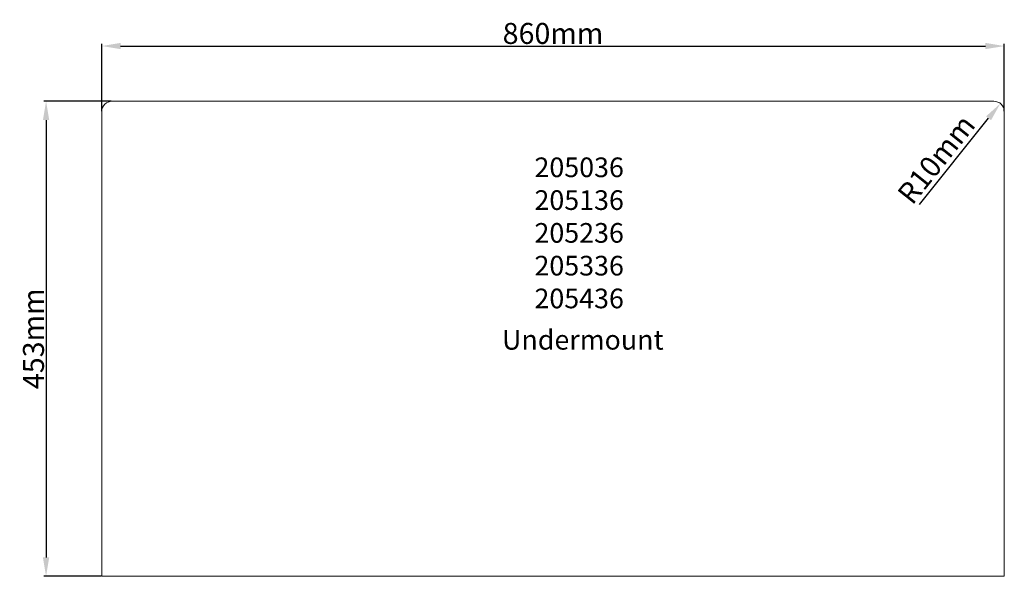
# Model space of a CAD drawing. Units: millimetres. Extents: x 3134 to 4072, y -369 to 162.
import ezdxf

# ---------------------------------------------------------------- set-up
doc = ezdxf.new("R2010")
doc.units = ezdxf.units.MM
doc.layers.add('标注', color=3, linetype='Continuous', lineweight=25)
doc.dimstyles.new('ISO-25', dxfattribs={"dimtxt": 20, "dimasz": 18, "dimexe": 2, "dimexo": 0.625, "dimgap": 2, "dimtad": 1, "dimdsep": 46, "dimtxsty": 'Standard', "dimcen": 2.5, "dimadec": 0, "dimazin": 0, "dimtfac": 1, "dimtmove": 0, "dimatfit": 3, "dimfxl": 1, "dimarcsym": 0})

# ---------------------------------------------------------------- blocks, each defined once
blk = doc.blocks.new('*D2')
at = {"layer": 'Defpoints', "color": 0}
for p in [(4072.1, 137.01), (3212.1, 74.4), (4072.1, 74.4)]:
    blk.add_point(p, dxfattribs=at)
at = {"layer": '标注', "color": 0, "lineweight": -2}
for p, q in [((3212.1, 75.03), (3212.1, 139.01)), ((3230.1, 137.01), (4054.1, 137.01)), ((4072.1, 75.03), (4072.1, 139.01))]:
    blk.add_line(p, q, dxfattribs=at)
at = {"layer": '标注', "color": 0}
for points in [[(3230.1, 140.01), (3230.1, 134.01), (3212.1, 137.01)], [(4054.1, 140.01), (4054.1, 134.01), (4072.1, 137.01)]]:
    blk.add_solid(points, dxfattribs=at)
at = {"layer": '标注', "color": 0, "lineweight": 9, "insert": (3642.1, 149.01), "char_height": 20, "attachment_point": 5}
blk.add_mtext('860{\\fSimSun|b0|i0|c134|p2;mm}', dxfattribs=at)
blk = doc.blocks.new('*D3')
at = {"layer": 'Defpoints', "color": 0}
for p in [(3222.1, 84.4), (3159.07, -368.6), (3212.1, -368.6)]:
    blk.add_point(p, dxfattribs=at)
at = {"layer": '标注', "color": 0, "lineweight": -2}
for p, q in [((3221.48, 84.4), (3157.07, 84.4)), ((3159.07, 66.4), (3159.07, -350.6)), ((3211.48, -368.6), (3157.07, -368.6))]:
    blk.add_line(p, q, dxfattribs=at)
at = {"layer": '标注', "color": 0}
for points in [[(3156.07, 66.4), (3162.07, 66.4), (3159.07, 84.4)], [(3156.07, -350.6), (3162.07, -350.6), (3159.07, -368.6)]]:
    blk.add_solid(points, dxfattribs=at)
at = {"layer": '标注', "color": 0, "lineweight": 9, "insert": (3147.07, -142.1), "char_height": 20, "attachment_point": 5, "rotation": 90}
blk.add_mtext('453{\\fSimSun|b0|i0|c134|p2;mm}', dxfattribs=at)
blk = doc.blocks.new('*D4')
at = {"layer": 'Defpoints', "color": 0}
for p in [(4068.34, 82.22), (4062.1, 74.4)]:
    blk.add_point(p, dxfattribs=at)
at = {"layer": '标注', "color": 0, "lineweight": -2}
blk.add_line((3991.39, -14.17), (4057.11, 68.15), dxfattribs=at)
at = {"layer": '标注', "color": 0}
blk.add_solid([(4054.76, 70.02), (4059.45, 66.28), (4068.34, 82.22)], dxfattribs=at)
at = {"layer": '标注', "color": 0, "lineweight": 9, "insert": (4009.26, 27.44), "char_height": 20, "attachment_point": 5, "rotation": 51.4007}
blk.add_mtext('R10mm', dxfattribs=at)
blk = doc.blocks.new('A$C34950ADF')
at = {"lineweight": 9}
for p, q in [((-246.42, 429.55), (593.58, 429.55)), ((-256.42, -23.45), (-256.42, 419.55)), ((603.58, 419.55), (603.58, -23.45)), ((603.58, -23.45), (-256.42, -23.45))]:
    blk.add_line(p, q, dxfattribs=at)
for centre, start, end in [((-246.42, 419.55), 90, 180), ((593.58, 419.55), 0, 90)]:
    blk.add_arc(centre, 10, start, end, dxfattribs=at)

msp = doc.modelspace()

# ---------------------------------------------------------------- block references
msp.add_blockref('A$C34950ADF', (3468.523, -345.147))

# ---------------------------------------------------------------- texts
at = {"layer": '标注', "lineweight": 9, "char_height": 18.75, "width": 467.03232, "attachment_point": 1}
for s, insert in [('{\\fSimSun|b0|i0|c134|p2;  \\P\\fSimSun|b0|i0|c0|p2;205036\\fSimSun|b0|i0|c134|p2;\\P\\fSimSun|b0|i0|c0|p2;205\\fSimSun|b0|i0|c134|p2;1\\fSimSun|b0|i0|c0|p2;36\\fSimSun|b0|i0|c134|p2;\\P\\fSimSun|b0|i0|c0|p2;205\\fSimSun|b0|i0|c134|p2;2\\fSimSun|b0|i0|c0|p2;36\\fSimSun|b0|i0|c134|p2;\\P\\fSimSun|b0|i0|c0|p2;205\\fSimSun|b0|i0|c134|p2;3\\fSimSun|b0|i0|c0|p2;36\\fSimSun|b0|i0|c134|p2;\\P\\fSimSun|b0|i0|c0|p2;205\\fSimSun|b0|i0|c134|p2;4\\fSimSun|b0|i0|c0|p2;36}', (3624.424, 30.746)), ('{\\fSimSun|b0|i0|c134|p2;  \\PUndermount}', (3593.535, -133.709))]:
    msp.add_mtext(s, dxfattribs=dict(at, insert=insert))

# ---------------------------------------------------------------- dimensions: what is measured, and where the dimension line sits
at = {"layer": '标注', "lineweight": 9}
dim = msp.add_linear_dim(base=(4072.1, 137.013), p1=(3212.1, 74.403), p2=(4072.1, 74.403), text='<>{\\fSimSun|b0|i0|c134|p2;mm}', dimstyle='ISO-25', dxfattribs=at)
dim.commit()
dim.dimension.update_dxf_attribs({"geometry": '*D2', "text_midpoint": (3642.1, 149.013)})
dim = msp.add_linear_dim(base=(3159.068, -368.597), p1=(3222.1, 84.403), p2=(3212.1, -368.597), angle=90, text='<>{\\fSimSun|b0|i0|c134|p2;mm}', dimstyle='ISO-25', dxfattribs=at)
dim.commit()
dim.dimension.update_dxf_attribs({"geometry": '*D3', "text_midpoint": (3147.068, -142.097)})
dim = msp.add_radius_dim(center=(4062.1, 74.403), mpoint=(4068.339, 82.219), text='<>mm', dimstyle='ISO-25', dxfattribs=at)
dim.commit()
dim.dimension.update_dxf_attribs({"geometry": '*D4', "text_midpoint": (4018.637, 19.957), "dimtype": 164})

doc.saveas('drawing.dxf')
